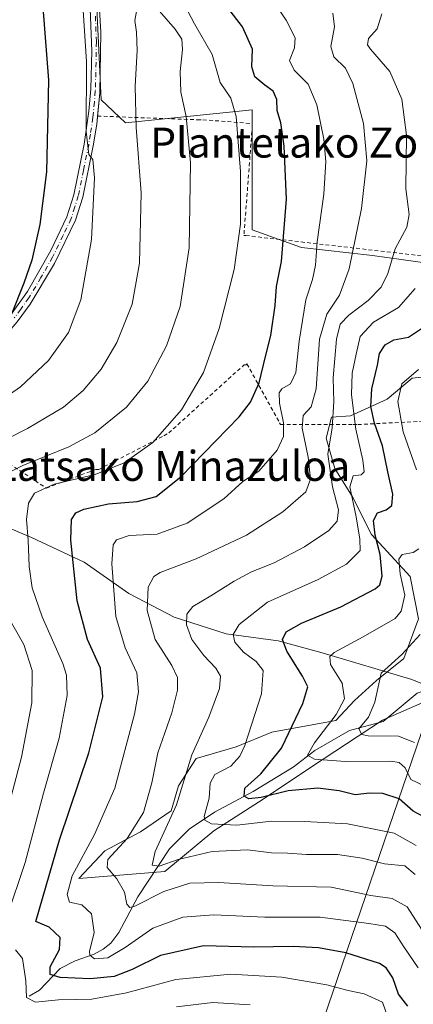
# Model space of a CAD drawing. Units: metres. Extents: x 589748 to 593197, y 4777605 to 4779964.
# Drawn here: x 591046 to 591152, y 4779463 to 4779725 of the extents above; entities that cross this region are included whole.
import ezdxf
from ezdxf.enums import TextEntityAlignment as Align

# ---------------------------------------------------------------- set-up
doc = ezdxf.new("R2010")
doc.units = ezdxf.units.M
doc.header["$MEASUREMENT"] = 0
doc.linetypes.add('DGN Style 2', pattern=[1.648017, 0.98881, -0.659207])
doc.linetypes.add('DGN Style 4', pattern=[2.638475, 1.318413, -0.659207, 0.001648, -0.659207])
for name, color, linetype, lineweight in [('Alambrada', 7, 'DGN Style 2', 0), ('Arbolado forestal CxS', 92, 'Continuous', 0), ('Camino Cxs', 7, 'Continuous', 0), ('Camino eje', 30, 'DGN Style 4', 13), ('Corriente natural lineal', 142, 'Continuous', 13), ('Curva de nivel maestra', 30, 'Continuous', 30), ('Curva de nivel normal', 30, 'Continuous', 0), ('Pastizal CxS', 92, 'Continuous', 0), ('Tendido', 6, 'Continuous', 0), ('Texto cartográfico', 7, 'Continuous', 0)]:
    doc.layers.add(name, color=color, linetype=linetype, lineweight=lineweight)
doc.styles.add('Style-Arial', font='txt')

# ---------------------------------------------------------------- blocks, each defined once
blk = doc.blocks.new('*U9')
at = {"layer": 'Arbolado forestal CxS', "color": 92, "linetype": 'Continuous', "lineweight": 0}
blk.add_polyline3d([(591178.9125, 4779554.1177, 402.3106), (591143.3305, 4779538.5915, 414.3624), (591124.1101, 4779525.9339, 421.7098), (591111.4525, 4779517.4955, 424.9499), (591098.3263, 4779509.0569, 430.8162), (591085.2001, 4779498.2743, 435.8533), (591062.2935, 4779496.3939, 445.1704), (591069.2562, 4779503.7555, 443.7751), (591078.7713, 4779508.7931, 440.8515), (591086.8873, 4779514.3903, 437.5449), (591088.8459, 4779521.1069, 437.1138), (591093.6037, 4779528.3837, 435.789), (591104.2391, 4779531.4621, 432.0667), (591113.7537, 4779535.3805, 429.0189), (591130.8251, 4779538.4591, 421.4117), (591135.8634, 4779543.7765, 419.575), (591141.7397, 4779549.0939, 416.1199), (591149.0161, 4779554.9711, 415.9425), (591152.9341, 4779565.6059, 419.1356), (591150.6953, 4779576.8005, 420.554), (591140.3397, 4779587.9947, 428.3862), (591135.3031, 4779598.0709, 432.3163), (591130.5453, 4779605.6265, 435.5965), (591128.3061, 4779613.7423, 437.4042), (591129.7057, 4779619.3395, 437.4323), (591134.7435, 4779619.6195, 433.1494), (591144.5383, 4779624.0973, 423.8605), (591151.255, 4779629.6949, 421.0962), (591158.8111, 4779630.5343, 419.3145)], dxfattribs=at)
blk = doc.blocks.new('*U14')
at = {"layer": 'Pastizal CxS', "color": 92, "linetype": 'Continuous', "lineweight": 0}
for points in [[(591066.9731, 4779730.2059, 468.6843), (591068.2707, 4779703.8219, 469.6856), (591074.7585, 4779697.7667, 467.3958), (591108.4951, 4779701.2271, 453.6057), (591108.4951, 4779669.2199, 454.9562), (591121.7092, 4779664.5459, 448.5806), (591140.6587, 4779662.3427, 438.9603), (591159.7753, 4779659.7059, 429.3265)], [(591158.8111, 4779630.5343, 419.3145), (591151.255, 4779629.6949, 421.0962), (591144.5383, 4779624.0973, 423.8605), (591134.7435, 4779619.6195, 433.1494), (591129.7057, 4779619.3395, 437.4323), (591128.3061, 4779613.7423, 437.4042), (591130.5453, 4779605.6265, 435.5965), (591135.3031, 4779598.0709, 432.3163), (591140.3397, 4779587.9947, 428.3862), (591150.6953, 4779576.8005, 420.554), (591152.9341, 4779565.6059, 419.1356), (591149.0161, 4779554.9711, 415.9425), (591141.7397, 4779549.0939, 416.1199), (591135.8634, 4779543.7765, 419.575), (591130.8251, 4779538.4591, 421.4117), (591113.7537, 4779535.3805, 429.0189), (591104.2391, 4779531.4621, 432.0667), (591093.6037, 4779528.3837, 435.789), (591088.8459, 4779521.1069, 437.1138), (591086.8873, 4779514.3903, 437.5449), (591078.7713, 4779508.7931, 440.8515), (591069.2562, 4779503.7555, 443.7751), (591062.2935, 4779496.3939, 445.1704), (591085.2001, 4779498.2743, 435.8533), (591098.3263, 4779509.0569, 430.8162), (591111.4525, 4779517.4955, 424.9499), (591124.1101, 4779525.9339, 421.7098), (591143.3305, 4779538.5915, 414.3624), (591178.9125, 4779554.1177, 402.3106)]]:
    blk.add_polyline3d(points, dxfattribs=at)

msp = doc.modelspace()

# ---------------------------------------------------------------- linework, layer by layer
at = {"layer": 'Alambrada', "color": 7, "linetype": 'DGN Style 2', "lineweight": 0}
for points in [[(591067.2701, 4779699.5301, 469.7361), (591093.8901, 4779698.5401, 459.4646), (591095.3801, 4779698.5401, 458.9026), (591108.5701, 4779697.5401, 453.8666), (591108.5701, 4779697.0401, 453.9066), (591106.3301, 4779667.6901, 455.3113), (591106.8201, 4779667.6901, 455.1235), (591155.5801, 4779662.0801, 431.2074), (591183.1901, 4779655.6101, 421.1544), (591201.1401, 4779651.5201, 411.9442)], [(591021.0901, 4779621.3501, 475.9636), (591034.0101, 4779613.1101, 472.843), (591053.6601, 4779600.4201, 460.0498), (591066.8401, 4779605.3901, 457.7353), (591067.5901, 4779605.3901, 457.6839), (591085.0001, 4779614.3401, 456.2449), (591086.2501, 4779615.0901, 455.9689), (591106.4001, 4779633.2501, 452.8793), (591106.9001, 4779633.2501, 452.7505), (591107.1501, 4779633.5001, 452.6986), (591115.8501, 4779617.8201, 446.4066), (591116.1001, 4779617.3301, 446.2248), (591135.5001, 4779617.3201, 435.2894), (591136.7501, 4779617.3201, 434.0016), (591165.6001, 4779618.8101, 424.9756), (591166.8501, 4779618.8101, 424.7261), (591180.5301, 4779620.5501, 412.9516), (591194.9601, 4779628.5101, 408.3537)]]:
    msp.add_polyline3d(points, dxfattribs=at)
at = {"layer": 'Arbolado forestal CxS', "color": 92, "linetype": 'Continuous', "lineweight": 0}
for points in [[(591181.3135, 4779876.2729, 414.5002), (591159.1172, 4779869.3361, 427.407), (591115.6095, 4779852.1961, 449.3523), (591103.7435, 4779844.9449, 452.9505), (591093.1963, 4779838.3525, 455.3443), (591083.7691, 4779834.2043, 457.0819), (591073.3657, 4779782.9567, 461.1748), (591064.8105, 4779755.7255, 466.1308), (591066.9731, 4779730.2059, 468.6843), (591068.2707, 4779703.8219, 469.6856), (591074.7585, 4779697.7667, 467.3958), (591108.4951, 4779701.2271, 453.6057), (591108.4951, 4779669.2199, 454.9562), (591121.7092, 4779664.5459, 448.5806), (591140.6587, 4779662.3427, 438.9603), (591159.7753, 4779659.7059, 429.3265), (591169.0045, 4779667.6165, 425.8936), (591171.3131, 4779666.6931, 424.7974), (591185.4843, 4779661.0241, 417.8582), (591195.3727, 4779655.7509, 412.7511), (591199.9869, 4779649.8179, 409.2406), (591195.4489, 4779639.2451, 408.9401)], [(591203.7101, 4779745.5343, 410.0056), (591213.6853, 4779723.6305, 410.9887), (591206.4767, 4779687.2135, 408.9466), (591205.2605, 4779653.7731, 407.222), (591230.9697, 4779647.8405, 395.2374), (591249.2727, 4779643.7225, 385.542), (591237.5615, 4779631.3601, 386.6037), (591224.3775, 4779629.3823, 392.3044), (591209.2159, 4779634.6561, 401.3764), (591195.4489, 4779639.2451, 408.9401), (591199.9869, 4779649.8179, 409.2406), (591195.3727, 4779655.7509, 412.7511), (591185.4843, 4779661.0241, 417.8582), (591171.3131, 4779666.6931, 424.7974), (591169.0045, 4779667.6165, 425.8936), (591159.7753, 4779659.7059, 429.3265), (591140.6587, 4779662.3427, 438.9603), (591121.7092, 4779664.5459, 448.5806), (591108.4951, 4779669.2199, 454.9562), (591108.4951, 4779701.2271, 453.6057), (591074.7585, 4779697.7667, 467.3958), (591068.2707, 4779703.8219, 469.6856), (591066.9731, 4779730.2059, 468.6843)], [(591158.8111, 4779630.5343, 419.3145), (591151.255, 4779629.6949, 421.0962), (591144.5383, 4779624.0973, 423.8605), (591134.7435, 4779619.6195, 433.1494), (591129.7057, 4779619.3395, 437.4323), (591128.3061, 4779613.7423, 437.4042), (591130.5453, 4779605.6265, 435.5965), (591135.3031, 4779598.0709, 432.3163), (591140.3397, 4779587.9947, 428.3862), (591150.6953, 4779576.8005, 420.554), (591152.9341, 4779565.6059, 419.1356), (591149.0161, 4779554.9711, 415.9425), (591141.7397, 4779549.0939, 416.1199), (591135.8634, 4779543.7765, 419.575), (591130.8251, 4779538.4591, 421.4117), (591113.7537, 4779535.3805, 429.0189), (591104.2391, 4779531.4621, 432.0667), (591093.6037, 4779528.3837, 435.789), (591088.8459, 4779521.1069, 437.1138), (591086.8873, 4779514.3903, 437.5449), (591078.7713, 4779508.7931, 440.8515), (591069.2562, 4779503.7555, 443.7751), (591062.2935, 4779496.3939, 445.1704), (591085.2001, 4779498.2743, 435.8533), (591098.3263, 4779509.0569, 430.8162), (591111.4525, 4779517.4955, 424.9499), (591124.1101, 4779525.9339, 421.7098), (591143.3305, 4779538.5915, 414.3624), (591178.9125, 4779554.1177, 402.3106)]]:
    msp.add_polyline3d(points, dxfattribs=at)
at = {"layer": 'Camino Cxs', "color": 7, "linetype": 'Continuous', "lineweight": 0}
for points in [[(591112.0801, 4779912.7701, 444.831), (591109.0022, 4779905.0631, 443.9195), (591108.8263, 4779897.6459, 445.0096), (591109.7523, 4779885.7396, 447.2853), (591107.9004, 4779875.024, 449.1697), (591105.1221, 4779863.25, 451.1111), (591099.9628, 4779850.55, 453.4541), (591097.5815, 4779846.7135, 454.0754), (591092.5545, 4779842.0833, 455.061), (591088.8801, 4779839.1901, 455.8863), (591086.6301, 4779836.1001, 456.4597), (591084.5901, 4779832.5401, 457.1399), (591082.7401, 4779827.9801, 457.6088), (591077.9801, 4779806.8601, 458.9123), (591072.8201, 4779783.8401, 461.016), (591066.3201, 4779759.3401, 464.8701), (591065.8201, 4779756.3301, 465.4348), (591065.7301, 4779748.6301, 466.8033), (591067.3301, 4779735.6501, 467.9994), (591068.1701, 4779721.8601, 468.8698), (591067.9001, 4779705.6801, 469.3164), (591067.2836, 4779699.5296, 469.7306)], [(591067.3301, 4779735.6501, 467.9994), (591068.1701, 4779721.8601, 468.8698), (591067.9001, 4779705.6801, 469.3164), (591067.0701, 4779697.4001, 469.9113), (591066.1401, 4779691.5801, 470.4893), (591063.3501, 4779677.9301, 471.4015), (591061.3901, 4779671.7501, 471.9607), (591055.7501, 4779660.2101, 473.2601), (591049.3301, 4779649.3801, 474.542), (591045.8101, 4779644.6901, 475.1755)], [(591044.2901, 4779646.8001, 475.869), (591048.5701, 4779652.7901, 475.0561), (591054.7902, 4779663.6801, 473.7435), (591059.0601, 4779672.6801, 472.7423), (591060.9202, 4779678.5601, 472.5033), (591063.6802, 4779692.0301, 471.4813), (591064.9801, 4779700.8501, 470.6261), (591065.4601, 4779706.8101, 470.2953), (591065.7401, 4779716.8001, 470.078), (591065.2301, 4779730.4501, 469.6094)], [(591044.2901, 4779646.8001, 475.869), (591048.5701, 4779652.7901, 475.0561), (591054.7902, 4779663.6801, 473.7435), (591059.0601, 4779672.6801, 472.7423), (591060.9202, 4779678.5601, 472.5033), (591063.6802, 4779692.0301, 471.4813), (591064.9801, 4779700.8501, 470.6261), (591065.4601, 4779706.8101, 470.2953), (591065.7401, 4779716.8001, 470.078), (591065.2301, 4779730.4501, 469.6094)], [(591067.2836, 4779699.5296, 469.7306), (591067.0701, 4779697.4001, 469.9113), (591066.1401, 4779691.5801, 470.4893), (591063.3501, 4779677.9301, 471.4015), (591061.3901, 4779671.7501, 471.9607), (591055.7501, 4779660.2101, 473.2601), (591049.3301, 4779649.3801, 474.542), (591045.8101, 4779644.6901, 475.1755), (591041.6701, 4779639.8201, 475.7121), (591036.0202, 4779634.8201, 476.2472), (591025.6402, 4779625.0001, 476.0508), (591021.0953, 4779621.3468, 475.961)]]:
    msp.add_polyline3d(points, dxfattribs=at)
at = {"layer": 'Camino eje', "color": 30, "linetype": 'DGN Style 4', "lineweight": 13}
msp.add_polyline3d([(591066.7001, 4779726.1551, 469.1879), (591066.9551, 4779719.3301, 469.4219), (591066.8201, 4779711.2401, 469.6769), (591066.6801, 4779706.2451, 469.7743), (591066.4401, 4779703.2651, 469.9366), (591066.0251, 4779699.1251, 470.2584), (591065.3751, 4779694.7151, 470.6258), (591064.9101, 4779691.8051, 471.0086), (591063.5301, 4779685.0701, 472.9553), (591062.1351, 4779678.2451, 471.9175), (591061.2051, 4779675.3051, 472.0327), (591060.2251, 4779672.2151, 472.3373), (591058.0901, 4779667.7151, 472.7996), (591055.2701, 4779661.9451, 473.4663), (591052.1601, 4779656.5001, 474.0954), (591048.9501, 4779651.0851, 474.7877), (591046.8101, 4779648.0901, 475.1438), (591045.0501, 4779645.7451, 475.5033)], dxfattribs=at)
at = {"layer": 'Corriente natural lineal', "color": 142, "linetype": 'Continuous', "lineweight": 13}
for points in [[(591007.5268, 4779598.3401, 474.9589), (591009.4501, 4779598.4401, 474.0682), (591021.1701, 4779598.1801, 467.7819), (591034.7001, 4779593.5401, 461.7239), (591049.6501, 4779587.2301, 455.3682), (591063.6901, 4779580.6901, 449.4445), (591075.5801, 4779572.3301, 443.7605), (591087.7401, 4779565.9901, 437.4503), (591101.5601, 4779561.5801, 432.0431), (591115.4301, 4779559.6901, 426.8466), (591127.2201, 4779556.5301, 422.2644), (591151.1301, 4779549.3901, 412.9157), (591156.6802, 4779547.1879, 410.1343)], [(591049, 4779465, 456), (591051.7912, 4779466.6118, 454.2505), (591057.336, 4779472.4331, 449.9271), (591061.2588, 4779474.4004, 448.2718), (591066.3952, 4779476.2496, 446.0011), (591068.8003, 4779477.5036, 444.8737), (591070.8438, 4779479.1461, 444.0233), (591072.9585, 4779481.9823, 442.9879), (591077.9821, 4779491.5269, 439.4506), (591086.5165, 4779504.2847, 434.867), (591091.714, 4779509.491, 433.3293), (591098.4402, 4779514.0553, 430.3469), (591108.7841, 4779519.5199, 426.2259), (591119.5119, 4779526.0403, 423.7588), (591125.2196, 4779530.4698, 421.5904), (591134.5375, 4779535.8403, 418.2899), (591143.4424, 4779538.2082, 414.2541), (591152.5563, 4779545.7952, 411.5957), (591156.6802, 4779547.1879, 410.1343)]]:
    msp.add_polyline3d(points, dxfattribs=at)
at = {"layer": 'Curva de nivel maestra', "color": 30, "linetype": 'Continuous', "lineweight": 30, "flags": 128}
for points, elevation in [([(591150.08, 4779462.3701), (591147.58, 4779465.5701), (591146.08, 4779469.9401), (591144.32, 4779472.5501), (591142.52, 4779473.7201), (591133.55, 4779476.5801), (591126.19, 4779477.8901), (591119.49, 4779478.2401), (591109, 4779478.1001), (591095.58, 4779478.4701), (591084.06, 4779475.8901), (591076.55, 4779472.1601), (591071.67, 4779470.2501), (591065.31, 4779469.6201), (591057.3, 4779469.9501), (591054.63, 4779470.7501), (591054.6, 4779472.8501), (591057.11, 4779477.4301), (591057.33, 4779480.6101), (591054.41, 4779483.4301), (591050.83, 4779484.9201), (591057.16, 4779506.6501), (591064.94, 4779529.8201), (591068.66, 4779544.7701), (591068.06, 4779552.4201), (591064.62, 4779560.0901), (591061.82, 4779570.3701), (591060.11, 4779586.5401), (591060.31, 4779592.0301), (591061.44, 4779593.8301), (591063.6, 4779594.8201), (591070.17, 4779596.1901), (591077.84, 4779596.8001), (591082.91, 4779598.1601), (591089.52, 4779603.4101), (591105.04, 4779619.4101), (591108.09, 4779623.3001), (591110.43, 4779628.4201), (591112.06, 4779635.4601), (591113.54, 4779641.0901), (591114.68, 4779649.0801), (591115, 4779654.0801), (591116.33, 4779660.7601), (591117.66, 4779677.3501), (591117.11, 4779691.4801), (591116.14, 4779697.7401), (591115.23, 4779701.0401), (591115.1, 4779703.9501), (591114.12, 4779706.2001), (591111.87, 4779707.7401), (591109.28, 4779709.9901), (591108.4, 4779712.6601), (591108.58, 4779717.3201), (591105.91, 4779723.3201), (591100.3, 4779730.8001)], 450), ([(591052.62, 4779729.5701), (591054.15, 4779709.1101), (591053.65, 4779684.6701), (591051.89, 4779670.6401), (591049.71, 4779661.1401), (591047.64, 4779654.9601), (591044.36, 4779646.7201)], 475), ([(591155.46, 4779512.1801), (591151.49, 4779514.3201), (591147.76, 4779517.6201), (591143.4, 4779519.0201), (591139.85, 4779519.0801), (591136, 4779518.6801), (591131.76, 4779519.7401), (591126.05, 4779520.4401), (591118.1, 4779519.7501), (591110.9, 4779517.9201), (591107.65, 4779517.5801), (591106.38, 4779518.3201), (591106.6, 4779520.4201), (591110.8, 4779524.2801), (591116.34, 4779531.0601), (591122.08, 4779543.0201), (591123.34, 4779547.4201), (591121.99, 4779550.2801), (591117.77, 4779556.9101), (591116.64, 4779560.0901), (591117.64, 4779562.0701), (591121.66, 4779564.4401), (591132.22, 4779568.8001), (591141.31, 4779573.5201), (591142.61, 4779574.6201), (591143.22, 4779576.9001), (591142.68, 4779582.6701), (591141.36, 4779587.8901), (591140.92, 4779591.7501), (591142.01, 4779593.8201), (591144.27, 4779594.6301), (591145.82, 4779595.7701), (591146.1, 4779598.7401), (591144.73, 4779604.7201), (591143.33, 4779611.6201), (591141.13, 4779617.7001), (591140.15, 4779622.1201), (591140.42, 4779626.8501), (591142.01, 4779633.1201), (591142.46, 4779636.2401), (591144, 4779638.5501), (591146.34, 4779639.8801), (591150.2, 4779640.6201), (591153.71, 4779642.9501)], 425)]:
    msp.add_lwpolyline(points, dxfattribs=dict(at, elevation=elevation))
at = {"layer": 'Curva de nivel normal', "color": 30, "linetype": 'Continuous', "lineweight": 0, "flags": 128}
for points, elevation in [([(591043.03, 4779486.06), (591047.92, 4779500.67), (591052.82, 4779519.07), (591057, 4779533.76), (591059.13, 4779545.09), (591058.98, 4779550.52), (591058.03, 4779553.67), (591052.46, 4779566.06), (591049.79, 4779573.81), (591049.01, 4779579.49), (591048.75, 4779586.48), (591048.28, 4779592.02), (591048.81, 4779596.36), (591050.46, 4779599.02), (591055.68, 4779601.42), (591066.68, 4779604.06), (591074.34, 4779607.14), (591082, 4779612.59), (591089.67, 4779621.26), (591095.58, 4779631.24), (591099.7, 4779642.92), (591103.69, 4779658.65), (591105.46, 4779670.74), (591105.44, 4779684.75), (591104.22, 4779699.44), (591102.82, 4779704.34), (591099.98, 4779708.49), (591097.85, 4779715.92), (591093.13, 4779724.1), (591086.02, 4779737.68)], 455), ([(591152.82, 4779472.54), (591149.02, 4779478.17), (591146.57, 4779481.9), (591144.08, 4779483.7), (591139.66, 4779484.42), (591126.7, 4779486.07), (591111.92, 4779486.08), (591098.33, 4779486.7), (591090, 4779486.04), (591082.04, 4779483.11), (591074.67, 4779477.96), (591070.01, 4779475.26), (591066.42, 4779475.01), (591065.2, 4779475.9), (591065.14, 4779476.88), (591066.38, 4779481.95), (591065.67, 4779486.92), (591063.04, 4779489.32), (591059.77, 4779490.1), (591059.21, 4779492.14), (591060.51, 4779497.1), (591066.45, 4779508.1), (591071.87, 4779520.42), (591077.17, 4779540.15), (591078.22, 4779546.09), (591077.78, 4779551.15), (591074.62, 4779557.84), (591072.16, 4779566.22), (591071.11, 4779580.19), (591071.44, 4779585.25), (591072.36, 4779586.59), (591075.73, 4779587.75), (591083.22, 4779588.15), (591091.15, 4779591.01), (591100.98, 4779597.53), (591106.07, 4779602.18), (591110.33, 4779604.92), (591115.18, 4779610.47), (591116.91, 4779614.14), (591116.93, 4779617.83), (591115.86, 4779622.99), (591115.72, 4779625.79), (591116.46, 4779626.87), (591118.76, 4779628.2), (591120.19, 4779631.21), (591121.05, 4779639.59), (591122.85, 4779650.54), (591124.61, 4779656), (591125.4, 4779659.76), (591125.9, 4779665.99), (591127.69, 4779678.74), (591128.21, 4779687.41), (591127.67, 4779693.36), (591125.8, 4779702.53), (591123.5, 4779708.06), (591119.72, 4779711.74), (591118.52, 4779714.38), (591119.83, 4779717.73), (591119.98, 4779720.4), (591117.57, 4779725.07), (591112.4, 4779732.73)], 445), ([(591039.04, 4779602.37), (591047.3, 4779606.42), (591059.64, 4779611.42), (591066.52, 4779615.14), (591074.98, 4779621.97), (591080.69, 4779628.87), (591085.67, 4779638.34), (591089.32, 4779648.81), (591091.68, 4779664.4), (591092.06, 4779687.07), (591090.96, 4779699.4), (591089.54, 4779705.91), (591089.28, 4779711.44), (591089.94, 4779717.23), (591089.76, 4779720), (591087.94, 4779722.72), (591083.17, 4779728.17)], 460), ([(591077.78, 4779727.92), (591077.21, 4779724.98), (591077.68, 4779721.89), (591077.87, 4779716.98), (591077.27, 4779707.47), (591077.56, 4779696.5), (591078.95, 4779679.05), (591078.5, 4779660.32), (591076.54, 4779649.45), (591072.4, 4779639.23), (591068.2, 4779632.12), (591063.44, 4779626.41), (591058.16, 4779621.96), (591048.61, 4779616.26), (591031.52, 4779607.64)], 465), ([(591063.48, 4779727.68), (591064.31, 4779714.04), (591064.24, 4779695.43), (591064.94, 4779689.3), (591066.01, 4779687.96), (591066.48, 4779683.11), (591065.66, 4779666.62), (591062.85, 4779650.59), (591059.52, 4779641.87), (591054.22, 4779634.4), (591046.76, 4779627.38), (591033.75, 4779618.4)], 470), ([(591153.74, 4779482.87), (591149.91, 4779488.81), (591145.84, 4779491.08), (591140.23, 4779491.86), (591129.61, 4779494.05), (591114.04, 4779494.4), (591099.65, 4779495.35), (591091.92, 4779495.12), (591084.95, 4779492.92), (591077.23, 4779489), (591075.93, 4779488.61), (591075.07, 4779489.5), (591074.5, 4779492.73), (591072.38, 4779496.27), (591069.83, 4779499.27), (591070.01, 4779501.4), (591075.19, 4779507), (591079.56, 4779513.93), (591081.79, 4779521.86), (591083.4, 4779529.82), (591087.13, 4779540.55), (591088.61, 4779546.58), (591088.58, 4779549.89), (591087.07, 4779553.09), (591082.66, 4779560.09), (591080.54, 4779567.82), (591080.75, 4779574.02), (591082.31, 4779576.83), (591083.96, 4779577.94), (591093.58, 4779581.54), (591107.01, 4779587.86), (591116.69, 4779594.08), (591122.82, 4779599.41), (591124.12, 4779602.75), (591123.46, 4779608.66), (591121.9, 4779616.36), (591122.11, 4779619.75), (591124.3, 4779622.02), (591125.59, 4779626.81), (591126.51, 4779640.06), (591128.44, 4779646.75), (591131.87, 4779651.82), (591134.43, 4779658.79), (591137.74, 4779674.9), (591139.11, 4779687.57), (591138.24, 4779697.58), (591135.43, 4779708.18), (591133.39, 4779712.3), (591130.28, 4779715.35), (591129.5, 4779718.08), (591130.52, 4779723.33), (591130.07, 4779726.99)], 440), ([(591151.99, 4779497.42), (591149.29, 4779499.72), (591143.82, 4779500.26), (591137.85, 4779501.76), (591131.3, 4779502.75), (591123, 4779502.76), (591118, 4779503.08), (591113.67, 4779503.2), (591107.3, 4779504), (591097.87, 4779503.55), (591088.82, 4779501.42), (591083.68, 4779499.65), (591081.81, 4779499.91), (591082.63, 4779503.54), (591088.32, 4779515.97), (591092.47, 4779529.32), (591096.98, 4779539.34), (591099.82, 4779547.03), (591100.12, 4779550.27), (591098.86, 4779552.39), (591095.6, 4779555.8), (591092.44, 4779560.07), (591091, 4779563.92), (591091.08, 4779566.8), (591092.69, 4779568.83), (591097.53, 4779571.66), (591103.73, 4779575.64), (591108.38, 4779578.12), (591114.44, 4779580.48), (591122.45, 4779584.76), (591129, 4779589.08), (591131.22, 4779591.55), (591131.54, 4779594.64), (591129.92, 4779600.75), (591128.69, 4779609.43), (591129.88, 4779616.42), (591130.32, 4779623.41), (591130.12, 4779629.75), (591131.04, 4779640.08), (591132, 4779644.08), (591134.36, 4779646.5), (591139.48, 4779650.41), (591142.99, 4779653.95), (591144.75, 4779657.61), (591146.72, 4779664.14), (591149.83, 4779669.91), (591150.39, 4779673.28), (591149.54, 4779680.18), (591149.74, 4779694.4), (591148.49, 4779703.99), (591145.25, 4779711.4), (591140.09, 4779717.32), (591139.34, 4779718.52), (591139.58, 4779720.18), (591141.85, 4779722.81), (591143.16, 4779726.79)], 435), ([(591152.27, 4779505.16), (591146.42, 4779508.47), (591133.97, 4779510.95), (591122.57, 4779511.57), (591113.69, 4779511.69), (591104.47, 4779510.6), (591097.7, 4779510.97), (591095.86, 4779511.93), (591095.74, 4779512.89), (591097.04, 4779517.76), (591097.3, 4779521.76), (591098.56, 4779524.09), (591102.86, 4779526.27), (591105.27, 4779528.94), (591106.57, 4779531.82), (591110.99, 4779545.61), (591111.42, 4779551.76), (591109.6, 4779554.19), (591106.25, 4779556.68), (591103.88, 4779559.38), (591103.42, 4779561.36), (591105.02, 4779564.06), (591112.58, 4779570.02), (591126.14, 4779576.03), (591133.69, 4779580.12), (591137.3, 4779583.74), (591137.24, 4779586.75), (591136.25, 4779592.75), (591134.6, 4779600.75), (591135.46, 4779603.68), (591137.61, 4779603.9), (591138.4, 4779604.75), (591138.06, 4779607.81), (591136.16, 4779616.11), (591135.02, 4779625.23), (591135.2, 4779631.06), (591136.32, 4779636.06), (591137.36, 4779640.79), (591140.88, 4779644.61), (591147.57, 4779648.48), (591152.06, 4779653.62)], 430), ([(591152.92, 4779631.97), (591148.49, 4779628.22), (591147.39, 4779623.46), (591148.85, 4779615.41), (591152.35, 4779605.3)], 420), ([(591153, 4779584.25), (591151.49, 4779583.24), (591148.58, 4779582.7), (591147.62, 4779581.47), (591148.02, 4779577.53), (591149.29, 4779571.91), (591148.25, 4779567.64), (591146.66, 4779565.64), (591138.16, 4779560.8), (591130.4, 4779556.55), (591129.29, 4779555.54), (591129.43, 4779553.42), (591132.55, 4779548.42), (591133.15, 4779544.29), (591130.9, 4779540.07), (591125.15, 4779532.54), (591123.27, 4779529.23), (591125.15, 4779528.13), (591133.32, 4779527.58), (591145.54, 4779527.6), (591147.73, 4779527.25), (591149.37, 4779525.82), (591150.88, 4779522.77), (591154.42, 4779521.02)], 420), ([(591041.95, 4779509.46), (591047.02, 4779528.7), (591049.7, 4779543.16), (591049.84, 4779551.78), (591047.61, 4779558.76), (591042.82, 4779567.18)], 460), ([(591151.84, 4779532.61), (591147.55, 4779534.27), (591139.46, 4779534.38), (591137.79, 4779534.74), (591136.97, 4779536.26), (591139.57, 4779539.36), (591141.28, 4779543.33), (591142.96, 4779551.09), (591148.47, 4779556.09), (591153.37, 4779561.42)], 415), ([(591145.62, 4779456.72), (591143.34, 4779463.44), (591138.44, 4779465.62), (591134.15, 4779466.51), (591128.42, 4779468), (591116.4, 4779470.12), (591102.81, 4779470.9), (591088.19, 4779469.48), (591075, 4779465.89), (591065.72, 4779464.19), (591056.86, 4779464.06), (591050.69, 4779463.39), (591048.29, 4779464.66), (591048.16, 4779469.07), (591047.24, 4779475.03), (591045.37, 4779477.34)], 455), ([(591107.96, 4779462.74), (591098, 4779463.33), (591088.38, 4779462.22)], 460)]:
    msp.add_lwpolyline(points, dxfattribs=dict(at, elevation=elevation))
at = {"layer": 'Pastizal CxS', "color": 92, "linetype": 'Continuous', "lineweight": 0}
for points in [[(591181.3135, 4779876.2729, 414.5002), (591159.1172, 4779869.3361, 427.407), (591115.6095, 4779852.1961, 449.3523), (591103.7435, 4779844.9449, 452.9505), (591093.1963, 4779838.3525, 455.3443), (591083.7691, 4779834.2043, 457.0819), (591073.3657, 4779782.9567, 461.1748), (591064.8105, 4779755.7255, 466.1308), (591066.9731, 4779730.2059, 468.6843), (591068.2707, 4779703.8219, 469.6856), (591074.7585, 4779697.7667, 467.3958), (591108.4951, 4779701.2271, 453.6057), (591108.4951, 4779669.2199, 454.9562), (591121.7092, 4779664.5459, 448.5806), (591140.6587, 4779662.3427, 438.9603), (591159.7753, 4779659.7059, 429.3265), (591169.0045, 4779667.6165, 425.8936), (591171.3131, 4779666.6931, 424.7974), (591185.4843, 4779661.0241, 417.8582), (591195.3727, 4779655.7509, 412.7511), (591199.9869, 4779649.8179, 409.2406), (591195.4489, 4779639.2451, 408.9401)], [(591158.8111, 4779630.5343, 419.3145), (591151.255, 4779629.6949, 421.0962), (591144.5383, 4779624.0973, 423.8605), (591134.7435, 4779619.6195, 433.1494), (591129.7057, 4779619.3395, 437.4323), (591128.3061, 4779613.7423, 437.4042), (591130.5453, 4779605.6265, 435.5965), (591135.3031, 4779598.0709, 432.3163), (591140.3397, 4779587.9947, 428.3862), (591150.6953, 4779576.8005, 420.554), (591152.9341, 4779565.6059, 419.1356), (591149.0161, 4779554.9711, 415.9425), (591141.7397, 4779549.0939, 416.1199), (591135.8634, 4779543.7765, 419.575), (591130.8251, 4779538.4591, 421.4117), (591113.7537, 4779535.3805, 429.0189), (591104.2391, 4779531.4621, 432.0667), (591093.6037, 4779528.3837, 435.789), (591088.8459, 4779521.1069, 437.1138), (591086.8873, 4779514.3903, 437.5449), (591078.7713, 4779508.7931, 440.8515), (591069.2562, 4779503.7555, 443.7751), (591062.2935, 4779496.3939, 445.1704), (591085.2001, 4779498.2743, 435.8533), (591098.3263, 4779509.0569, 430.8162), (591111.4525, 4779517.4955, 424.9499), (591124.1101, 4779525.9339, 421.7098), (591143.3305, 4779538.5915, 414.3624), (591178.9125, 4779554.1177, 402.3106)]]:
    msp.add_polyline3d(points, dxfattribs=at)
at = {"layer": 'Tendido', "color": 6, "linetype": 'Continuous', "lineweight": 0}
msp.add_polyline3d([(591087.1997, 4779343.6454, 502.5104), (591102.7043, 4779387.7251, 492.4828), (591117.618, 4779429.6765, 479.9353), (591172.3655, 4779589.8907, 420.0041), (591197.9854, 4779662.1795, 411.3175), (591222.7901, 4779751.4766, 404.546), (591225.4712, 4779759.2537, 403.0186)], dxfattribs=at)

# ---------------------------------------------------------------- block references
at = {"layer": 'Arbolado forestal CxS', "color": 92, "linetype": 'Continuous', "lineweight": 0}
msp.add_blockref('*U9', (0, 0), dxfattribs=at)
at = {"layer": 'Pastizal CxS', "color": 92, "linetype": 'Continuous', "lineweight": 0}
msp.add_blockref('*U14', (0, 0), dxfattribs=at)

# ---------------------------------------------------------------- texts
at = {"layer": 'Texto cartográfico', "color": 7, "linetype": 'Continuous', "lineweight": 0, "style": 'Style-Arial'}
for s, p in [('Plantetako Zokoa', (591126.4551, 4779692.4602)), ('Latsako Minazuloa', (591087.2657, 4779606.3202))]:
    msp.add_text(s, height=8, dxfattribs=at).set_placement(p, align=Align.MIDDLE_CENTER)

doc.saveas('drawing.dxf')
